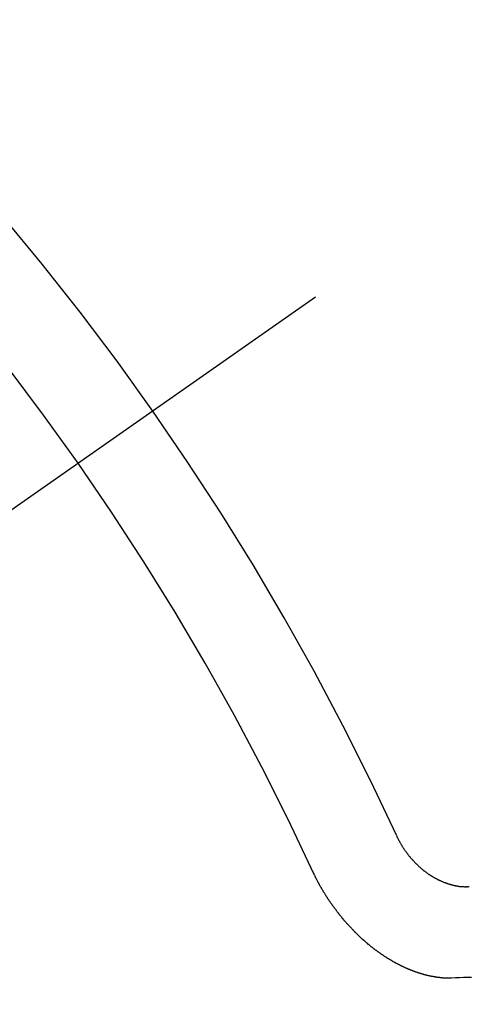
# Model space of a CAD drawing. Extents: x 0 to 26473, y -11033 to -2163.
# Drawn here: x 17259 to 17262, y -4161 to -4154 of the extents above; entities that cross this region are included whole.
import ezdxf

# ---------------------------------------------------------------- set-up
doc = ezdxf.new("R2010")
doc.units = 0
doc.header["$LTSCALE"] = 50
doc.header["$MEASUREMENT"] = 0
doc.linetypes.add('CENTER2', pattern=[1.125, 0.75, -0.125, 0.125, -0.125])
doc.linetypes.add('HIDDEN', pattern=[0.375, 0.25, -0.125])
doc.layers.get('0').update_dxf_attribs({"linetype": 'CONTINUOUS'})
doc.layers.add('150-機器', color=8, linetype='CONTINUOUS')
doc.layers.add('160-文字', color=254, linetype='CONTINUOUS')
doc.styles.add('KH001', font='txt')
doc.dimstyles.new('KH1xx030', dxfattribs={"dimscale": 30, "dimtxt": 2, "dimasz": 0.6, "dimexe": 0.3, "dimexo": 1.2, "dimgap": 0.5, "dimtad": 3, "dimdec": 1, "dimdsep": 46, "dimlunit": 6, "dimtxsty": 'KH001', "dimblk": 'DOT', "dimcen": 1, "dimdle": 1, "dimclrd": 256, "dimclre": 256, "dimclrt": 256, "dimadec": 0, "dimazin": 0, "dimtfac": 1, "dimtdec": 1, "dimtix": 1, "dimtmove": 2, "dimatfit": 3, "dimldrblk": 'CLOSEDBLANK', "dimfxl": 1, "dimtolj": 1, "dimtzin": 0, "dimlwd": -1, "dimlwe": -1, "dimarcsym": 0})

# ---------------------------------------------------------------- blocks, each defined once
blk = doc.blocks.new('F402_H')
at = {"layer": '150-機器', "color": 13, "linetype": 'CENTER2'}
blk.add_line((0, 0), (-244.018, -170.8633), dxfattribs=at)
at = {"layer": '150-機器', "color": 13, "linetype": 'HIDDEN'}
for points in [[(-219.5467, -158.129), (-219.5444, -158.1322), (-219.5429, -158.1361), (-219.542, -158.1391), (-219.5398, -158.1424), (-219.5383, -158.1462), (-219.536, -158.1495), (-219.5351, -158.1525), (-219.5336, -158.1563), (-219.5313, -158.1596), (-219.5296, -158.162), (-219.5281, -158.1659), (-219.5259, -158.1692), (-219.5244, -158.173), (-219.5221, -158.1763), (-219.5212, -158.1793), (-219.5189, -158.1826), (-219.5166, -158.1858), (-219.5152, -158.1897), (-219.5129, -158.1929), (-219.5111, -158.1954), (-219.5089, -158.1987), (-219.5074, -158.2025), (-219.5051, -158.2058), (-219.5028, -158.209), (-219.5005, -158.2123), (-219.4982, -158.2156), (-219.4965, -158.218), (-219.495, -158.2219), (-219.4928, -158.2251), (-219.4905, -158.2284), (-219.4882, -158.2317), (-219.4859, -158.2349), (-219.4836, -158.2382), (-219.4819, -158.2406), (-219.4796, -158.2439), (-219.4773, -158.2472), (-219.475, -158.2504), (-219.4727, -158.2537), (-219.4696, -158.2564), (-219.4673, -158.2597), (-219.4651, -158.2629), (-219.4633, -158.2654), (-219.4611, -158.2687), (-219.4588, -158.2719), (-219.4557, -158.2746), (-219.4534, -158.2779), (-219.4511, -158.2812), (-219.448, -158.2839), (-219.4463, -158.2863), (-219.444, -158.2896), (-219.4409, -158.2923), (-219.4386, -158.2955), (-219.4363, -158.2988), (-219.4332, -158.3015), (-219.4309, -158.3048), (-219.4284, -158.3067), (-219.4261, -158.3099), (-219.423, -158.3126), (-219.4207, -158.3159), (-219.4176, -158.3186), (-219.4153, -158.3219), (-219.4128, -158.3237), (-219.4097, -158.3264), (-219.4074, -158.3297), (-219.4043, -158.3324), (-219.4012, -158.3351), (-219.3994, -158.3375), (-219.3963, -158.3402), (-219.3932, -158.3429), (-219.3901, -158.3456), (-219.3884, -158.3481), (-219.3853, -158.3508), (-219.3822, -158.3535), (-219.3791, -158.3562), (-219.3766, -158.358), (-219.3734, -158.3607), (-219.3712, -158.364), (-219.3681, -158.3667), (-219.3655, -158.3686), (-219.3624, -158.3713), (-219.3593, -158.374), (-219.3568, -158.3759), (-219.3537, -158.3785), (-219.3506, -158.3812), (-219.348, -158.3831), (-219.3449, -158.3858), (-219.3416, -158.3871), (-219.3385, -158.3898), (-219.3354, -158.3925), (-219.3328, -158.3944), (-219.3297, -158.3971), (-219.3272, -158.399), (-219.3233, -158.4011), (-219.3202, -158.4038), (-219.3176, -158.4057), (-219.3137, -158.4078), (-219.3112, -158.4097), (-219.3081, -158.4124), (-219.3047, -158.4137), (-219.3016, -158.4164), (-219.2991, -158.4182), (-219.2952, -158.4204), (-219.2926, -158.4223), (-219.2893, -158.4236), (-219.2862, -158.4263), (-219.2828, -158.4276), (-219.2797, -158.4303), (-219.2764, -158.4316), (-219.2738, -158.4334), (-219.2699, -158.4356), (-219.2674, -158.4374), (-219.2635, -158.4396), (-219.2601, -158.4409), (-219.2576, -158.4428), (-219.2542, -158.4441), (-219.2503, -158.4462), (-219.2478, -158.4481), (-219.2444, -158.4494), (-219.2411, -158.4507), (-219.2372, -158.4528), (-219.2346, -158.4547), (-219.2313, -158.456), (-219.2279, -158.4573), (-219.2246, -158.4586), (-219.2212, -158.4599), (-219.2179, -158.4612), (-219.2153, -158.4631), (-219.2114, -158.4652), (-219.2081, -158.4665), (-219.2047, -158.4678), (-219.2014, -158.4691), (-219.198, -158.4704), (-219.1947, -158.4718), (-219.1913, -158.4731), (-219.1885, -158.4735), (-219.1852, -158.4749), (-219.1818, -158.4762), (-219.1785, -158.4775), (-219.1751, -158.4788), (-219.1718, -158.4801), (-219.1684, -158.4814), (-219.1657, -158.4819), (-219.1623, -158.4832), (-219.159, -158.4845), (-219.1548, -158.4852), (-219.152, -158.4857), (-219.1487, -158.487), (-219.1453, -158.4883), (-219.1425, -158.4888), (-219.1392, -158.4901), (-219.1356, -158.49), (-219.1322, -158.4914), (-219.1289, -158.4927), (-219.1261, -158.4932), (-219.1219, -158.4939), (-219.1192, -158.4944), (-219.1158, -158.4957), (-219.113, -158.4962), (-219.1094, -158.4961), (-219.1061, -158.4974), (-219.1033, -158.4979), (-219.0997, -158.4978), (-219.0964, -158.4991), (-219.0936, -158.4996), (-219.09, -158.4995), (-219.0872, -158.5), (-219.0839, -158.5013), (-219.0803, -158.5012), (-219.0775, -158.5017), (-219.0739, -158.5016), (-219.0711, -158.5021), (-219.0683, -158.5026), (-219.0647, -158.5025), (-219.062, -158.503), (-219.0584, -158.5029), (-219.0556, -158.5034), (-219.052, -158.5034), (-219.0492, -158.5038), (-219.0464, -158.5043), (-219.0434, -158.5034), (-219.0406, -158.5039), (-219.037, -158.5038), (-219.0343, -158.5043), (-219.0312, -158.5034), (-219.0285, -158.5039), (-219.0249, -158.5038), (-219.0227, -158.5035), (-219.0191, -158.5034), (-219.016, -158.5025), (-219.0133, -158.503), (-219.0102, -158.5021)], [(-220.1666, -158.3913), (-220.1657, -158.3943), (-220.1642, -158.3982), (-220.1625, -158.4006), (-220.161, -158.4045), (-220.1593, -158.4069), (-220.1578, -158.4108), (-220.1561, -158.4132), (-220.1552, -158.4162), (-220.1529, -158.4195), (-220.152, -158.4225), (-220.1505, -158.4264), (-220.1488, -158.4288), (-220.1474, -158.4327), (-220.1456, -158.4351), (-220.1442, -158.439), (-220.1425, -158.4414), (-220.141, -158.4452), (-220.1393, -158.4477), (-220.1378, -158.4515), (-220.1361, -158.454), (-220.1346, -158.4578), (-220.1329, -158.4603), (-220.1314, -158.4641), (-220.1297, -158.4666), (-220.1282, -158.4704), (-220.1265, -158.4729), (-220.1242, -158.4761), (-220.1233, -158.4792), (-220.121, -158.4824), (-220.1201, -158.4854), (-220.1179, -158.4887), (-220.1161, -158.4912), (-220.1147, -158.495), (-220.113, -158.4975), (-220.1107, -158.5007), (-220.1098, -158.5037), (-220.1075, -158.507), (-220.1052, -158.5103), (-220.1043, -158.5133), (-220.102, -158.5166), (-220.1003, -158.519), (-220.0988, -158.5229), (-220.0971, -158.5253), (-220.0948, -158.5286), (-220.0931, -158.531), (-220.0916, -158.5349), (-220.0893, -158.5381), (-220.0876, -158.5406), (-220.0853, -158.5439), (-220.0836, -158.5463), (-220.0821, -158.5502), (-220.0804, -158.5526), (-220.0781, -158.5559), (-220.0759, -158.5591), (-220.0741, -158.5616), (-220.0727, -158.5654), (-220.0709, -158.5679), (-220.0687, -158.5711), (-220.0664, -158.5744), (-220.0647, -158.5769), (-220.0624, -158.5801), (-220.0607, -158.5826), (-220.0592, -158.5864), (-220.0569, -158.5897), (-220.0552, -158.5921), (-220.0529, -158.5954), (-220.0512, -158.5979), (-220.0489, -158.6011), (-220.0472, -158.6036), (-220.0449, -158.6069), (-220.0426, -158.6101), (-220.0409, -158.6126), (-220.0386, -158.6158), (-220.0369, -158.6183), (-220.0346, -158.6216), (-220.0323, -158.6248), (-220.0306, -158.6273), (-220.0283, -158.6305), (-220.026, -158.6338), (-220.0243, -158.6363), (-220.022, -158.6395), (-220.0203, -158.642), (-220.018, -158.6452), (-220.0157, -158.6485), (-220.014, -158.651), (-220.0117, -158.6542), (-220.01, -158.6567), (-220.0077, -158.66), (-220.0054, -158.6632), (-220.0037, -158.6657), (-220.0006, -158.6684), (-219.9989, -158.6708), (-219.9966, -158.6741), (-219.9943, -158.6774), (-219.9926, -158.6798), (-219.9903, -158.6831), (-219.9886, -158.6855), (-219.9863, -158.6888), (-219.9832, -158.6915), (-219.9815, -158.6939), (-219.9792, -158.6972), (-219.9775, -158.6997), (-219.9752, -158.7029), (-219.9721, -158.7056), (-219.9703, -158.7081), (-219.9681, -158.7113), (-219.9663, -158.7138), (-219.9632, -158.7165), (-219.9609, -158.7198), (-219.9592, -158.7222), (-219.9569, -158.7255), (-219.9544, -158.7274), (-219.9521, -158.7306), (-219.9504, -158.7331), (-219.9481, -158.7363), (-219.945, -158.739), (-219.9433, -158.7415), (-219.941, -158.7448), (-219.9385, -158.7466), (-219.9362, -158.7499), (-219.9339, -158.7532), (-219.9314, -158.7551), (-219.9291, -158.7583), (-219.9265, -158.7602), (-219.9243, -158.7635), (-219.9225, -158.7659), (-219.9194, -158.7686), (-219.9171, -158.7719), (-219.9146, -158.7738), (-219.9123, -158.777), (-219.9106, -158.7795), (-219.9075, -158.7822), (-219.9058, -158.7846), (-219.9027, -158.7873), (-219.901, -158.7898), (-219.8979, -158.7925), (-219.8956, -158.7957), (-219.893, -158.7976), (-219.8908, -158.8009), (-219.8882, -158.8028), (-219.8859, -158.806), (-219.8834, -158.8079), (-219.8811, -158.8112), (-219.8786, -158.8131), (-219.8763, -158.8163), (-219.8738, -158.8182), (-219.8715, -158.8215), (-219.8689, -158.8233), (-219.8666, -158.8266), (-219.8641, -158.8285), (-219.861, -158.8312), (-219.8593, -158.8336), (-219.8562, -158.8363), (-219.8545, -158.8388), (-219.8514, -158.8415), (-219.8488, -158.8434), (-219.8465, -158.8466), (-219.844, -158.8485), (-219.8417, -158.8518), (-219.8392, -158.8537), (-219.8361, -158.8564), (-219.8344, -158.8588), (-219.8313, -158.8615), (-219.8287, -158.8634), (-219.8256, -158.8661), (-219.8239, -158.8685), (-219.8208, -158.8712), (-219.8183, -158.8731), (-219.816, -158.8764), (-219.8134, -158.8782), (-219.8103, -158.8809), (-219.8078, -158.8828), (-219.8061, -158.8853), (-219.803, -158.888), (-219.8005, -158.8898), (-219.7973, -158.8925), (-219.7956, -158.895), (-219.7925, -158.8977), (-219.79, -158.8996), (-219.7875, -158.9014), (-219.7844, -158.9041), (-219.7818, -158.906), (-219.7795, -158.9093), (-219.777, -158.9112), (-219.7745, -158.913), (-219.7714, -158.9157), (-219.7688, -158.9176), (-219.7663, -158.9195), (-219.7632, -158.9222), (-219.7615, -158.9246), (-219.7584, -158.9273), (-219.7558, -158.9292), (-219.7533, -158.9311), (-219.7502, -158.9338), (-219.7477, -158.9357), (-219.7451, -158.9376), (-219.742, -158.9403), (-219.7395, -158.9421), (-219.737, -158.944), (-219.7339, -158.9467), (-219.7313, -158.9486), (-219.7288, -158.9505), (-219.7263, -158.9523), (-219.7232, -158.955), (-219.7206, -158.9569), (-219.7181, -158.9588), (-219.715, -158.9615), (-219.7124, -158.9634), (-219.7099, -158.9652), (-219.7074, -158.9671), (-219.7043, -158.9698), (-219.7017, -158.9717), (-219.6992, -158.9736), (-219.6967, -158.9755), (-219.6936, -158.9782), (-219.691, -158.98), (-219.6885, -158.9819), (-219.6852, -158.9832), (-219.6826, -158.9851), (-219.6795, -158.9878), (-219.677, -158.9897), (-219.6744, -158.9916), (-219.6719, -158.9934), (-219.6694, -158.9953), (-219.666, -158.9966), (-219.6629, -158.9993), (-219.6604, -159.0012), (-219.6579, -159.0031), (-219.6553, -159.005), (-219.652, -159.0063), (-219.6494, -159.0081), (-219.6469, -159.01), (-219.6444, -159.0119), (-219.6413, -159.0146), (-219.6379, -159.0159), (-219.6354, -159.0178), (-219.6329, -159.0197), (-219.6303, -159.0215), (-219.627, -159.0228), (-219.6244, -159.0247), (-219.6219, -159.0266), (-219.6194, -159.0285), (-219.616, -159.0298), (-219.6135, -159.0317), (-219.611, -159.0335), (-219.6076, -159.0348), (-219.6051, -159.0367), (-219.6025, -159.0386), (-219.5992, -159.0399), (-219.5967, -159.0418), (-219.5941, -159.0437), (-219.5908, -159.045), (-219.5882, -159.0469), (-219.5857, -159.0487), (-219.5824, -159.05), (-219.5798, -159.0519), (-219.5765, -159.0532), (-219.5739, -159.0551), (-219.5714, -159.057), (-219.5681, -159.0583), (-219.5655, -159.0602), (-219.5622, -159.0615), (-219.5602, -159.0625), (-219.5577, -159.0644), (-219.5543, -159.0657), (-219.5518, -159.0676), (-219.5484, -159.0689), (-219.5459, -159.0708), (-219.5426, -159.0721), (-219.5406, -159.0732), (-219.5373, -159.0745), (-219.5347, -159.0763), (-219.5314, -159.0777), (-219.5288, -159.0795), (-219.5255, -159.0808), (-219.5235, -159.0819), (-219.5202, -159.0832), (-219.5176, -159.0851), (-219.5143, -159.0864), (-219.5123, -159.0875), (-219.509, -159.0888), (-219.5064, -159.0906), (-219.5031, -159.0919), (-219.5011, -159.093), (-219.4978, -159.0943), (-219.4953, -159.0962), (-219.4919, -159.0975), (-219.4891, -159.098), (-219.4866, -159.0999), (-219.4832, -159.1012), (-219.4813, -159.1022), (-219.4779, -159.1035), (-219.4746, -159.1049), (-219.4726, -159.1059), (-219.4693, -159.1072), (-219.4673, -159.1083), (-219.464, -159.1096), (-219.4606, -159.1109), (-219.4586, -159.112), (-219.4553, -159.1133), (-219.4525, -159.1138), (-219.45, -159.1156), (-219.4466, -159.1169), (-219.4439, -159.1174), (-219.4413, -159.1193), (-219.4385, -159.1198), (-219.4352, -159.1211), (-219.4332, -159.1222), (-219.4299, -159.1235), (-219.4271, -159.124), (-219.4246, -159.1258), (-219.4218, -159.1263), (-219.4184, -159.1276), (-219.4157, -159.1281), (-219.4131, -159.13), (-219.4104, -159.1305), (-219.407, -159.1318), (-219.4042, -159.1323), (-219.4023, -159.1334), (-219.3989, -159.1347), (-219.3961, -159.1352), (-219.3928, -159.1365), (-219.3908, -159.1375), (-219.388, -159.138), (-219.3847, -159.1393), (-219.3819, -159.1398), (-219.38, -159.1409), (-219.3766, -159.1422), (-219.3738, -159.1427), (-219.3711, -159.1432), (-219.3677, -159.1445), (-219.3657, -159.1455), (-219.363, -159.146), (-219.3596, -159.1473), (-219.3568, -159.1478), (-219.3541, -159.1483), (-219.3513, -159.1488), (-219.3487, -159.1507), (-219.346, -159.1512), (-219.3432, -159.1517), (-219.3404, -159.1521), (-219.3376, -159.1526), (-219.3343, -159.1539), (-219.3315, -159.1544), (-219.3295, -159.1555), (-219.3268, -159.156), (-219.324, -159.1565), (-219.3212, -159.157), (-219.3179, -159.1583), (-219.3151, -159.1588), (-219.3123, -159.1592), (-219.3095, -159.1597), (-219.3067, -159.1602), (-219.3048, -159.1613), (-219.302, -159.1618), (-219.2992, -159.1623), (-219.2965, -159.1628), (-219.2937, -159.1632), (-219.2909, -159.1637), (-219.2881, -159.1642), (-219.2853, -159.1647), (-219.2826, -159.1652), (-219.2798, -159.1657), (-219.277, -159.1662), (-219.2742, -159.1667), (-219.2714, -159.1672), (-219.2687, -159.1677), (-219.2659, -159.1681), (-219.2631, -159.1686), (-219.2603, -159.1691), (-219.2576, -159.1696), (-219.2548, -159.1701), (-219.252, -159.1706), (-219.25, -159.1717), (-219.2478, -159.1713), (-219.2451, -159.1718), (-219.2415, -159.1717), (-219.2387, -159.1722), (-219.2359, -159.1727), (-219.2331, -159.1732), (-219.2309, -159.1729), (-219.2281, -159.1734), (-219.2254, -159.1739), (-219.2226, -159.1744), (-219.2204, -159.174), (-219.2176, -159.1745), (-219.2148, -159.175), (-219.212, -159.1755), (-219.2098, -159.1752), (-219.2071, -159.1757), (-219.2043, -159.1761), (-219.2021, -159.1758), (-219.1993, -159.1763), (-219.1971, -159.176), (-219.1943, -159.1765), (-219.1915, -159.177), (-219.1885, -159.1761), (-219.1857, -159.1766), (-219.1835, -159.1762), (-219.1808, -159.1767), (-219.1785, -159.1764), (-219.1758, -159.1769), (-219.1736, -159.1766), (-219.1708, -159.177), (-219.1686, -159.1767), (-219.1658, -159.1772), (-219.1628, -159.1763), (-219.16, -159.1768), (-219.1578, -159.1765), (-219.155, -159.177), (-219.1528, -159.1766), (-219.15, -159.1771), (-219.1478, -159.1768), (-219.145, -159.1773), (-219.142, -159.1764)], [(-219.142, -159.1764), (-219.1124, -159.1752), (-219.0829, -159.1739), (-219.0533, -159.1727), (-219.0237, -159.1715), (-218.9936, -159.1711)]]:
    blk.add_lwpolyline(points, dxfattribs=at)
for centre, radius, start, end in [((-243.7125, -170.6494), 31.2914, 23.88957, 46.11045), ((-237.8505, -166.5448), 20.1459, 24.69226, 45.30776), ((-237.8505, -166.5448), 19.4736, 24.69226, 45.30776)]:
    blk.add_arc(centre, radius, start, end, dxfattribs=at)
blk = doc.blocks.new('_ClosedBlank')
at = {"color": 0, "linetype": 'ByBlock', "lineweight": -2}
for p, q in [((-1, 0.16667), (0, 0)), ((-1, 0.16667), (-1, -0.16667)), ((0, 0), (-1, -0.16667))]:
    blk.add_line(p, q, dxfattribs=at)
blk = doc.blocks.new('_Dot')
at = {"color": 0, "linetype": 'ByBlock', "lineweight": -2}
blk.add_line((-0.5, 0), (-1, 0), dxfattribs=at)
at = {"color": 0, "linetype": 'ByBlock', "const_width": 0.5}
blk.add_lwpolyline([(-0.25, 0, 1), (0.25, 0, 1)], format="xyb", close=True, dxfattribs=at)

msp = doc.modelspace()

# ---------------------------------------------------------------- block references
at = {"layer": '150-機器'}
msp.add_blockref('F402_H', (17481.1706, -4001.9529), dxfattribs=at)

# ---------------------------------------------------------------- leaders
at = {"layer": '160-文字', "annotation_type": 0, "has_hookline": 1, "hookline_direction": 0, "text_width": 1630.0508}
msp.add_leader([(17039.9782, -3987.7135), (17526.218, -5320.8742), (17544.218, -5320.8742)], dimstyle='KH1xx030', override={"dimgap": 0.5, "dimtad": 1}, dxfattribs=at)

doc.saveas('drawing.dxf')
